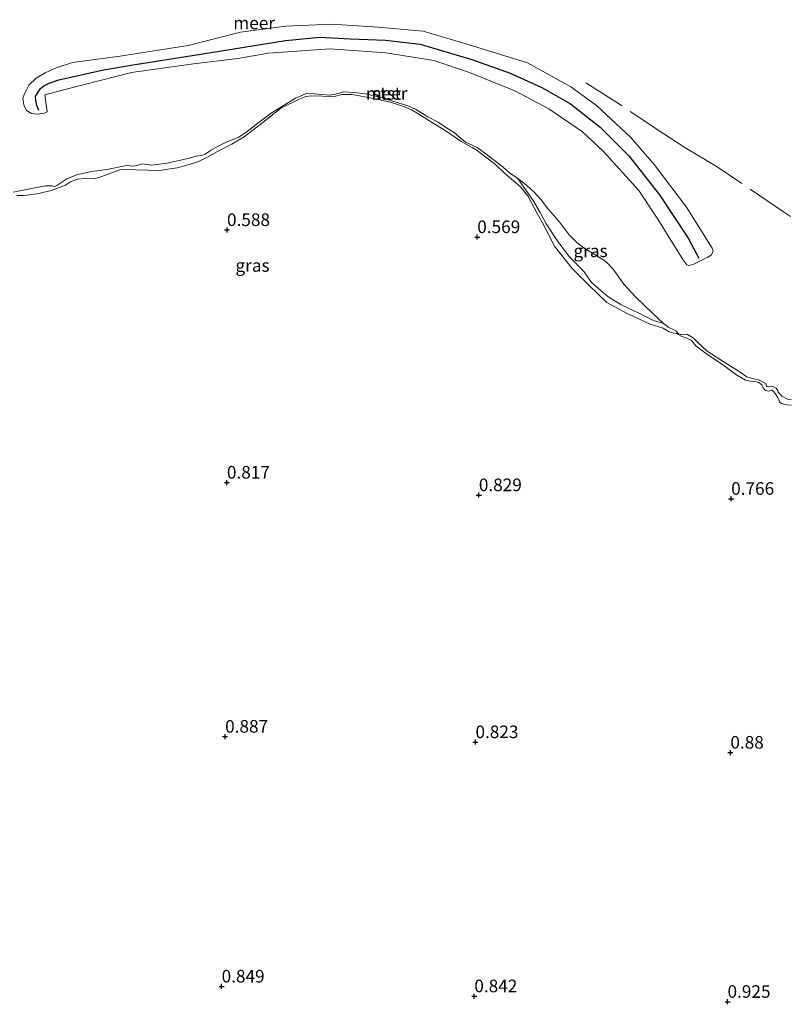
# Model space of a CAD drawing. Units: metres. Extents: x 39996 to 50008, y 393750 to 397688.
# Drawn here: x 41703 to 41855, y 396485 to 396680 of the extents above; entities that cross this region are included whole.
import ezdxf
from ezdxf.enums import TextEntityAlignment as Align

# ---------------------------------------------------------------- set-up
doc = ezdxf.new("R2010")
doc.units = ezdxf.units.M
doc.linetypes.add('IE-TERREINAFSCHEIDING', pattern=[10, 8, -2])
doc.layers.get('0').update_dxf_attribs({"lineweight": 25})
for name, color, linetype, lineweight in [('B-ME-GW-HOOGTEPUNT-S-B1', 10, 'Continuous', 25), ('B-ME-GW-KRUINLIJN-L-B1', 93, 'Continuous', 18), ('B-ME-GW-TEENLIJN-L-B1', 93, 'Continuous', 18), ('B-ME-IE-GRASLAND-GV-B6', 93, 'Continuous', 18), ('B-ME-IE-GRONDWERKLIJN-GROND_INGERICHT-GV-B6', 253, 'Continuous', 18), ('B-ME-IE-TERREINAFSCHEIDING-RASTERHEKWERK-L-B1', 8, 'IE-TERREINAFSCHEIDING', 18), ('B-ME-OB-BEKLEDING-GV-B6', 253, 'Continuous', 18), ('B-ME-OB-WATERLIJN-L-B1', 133, 'OB-WATERLIJN', 18), ('B-ME-OG-WATER-GV-B6', 153, 'Continuous', 18), ('B-ME-VV-KRIBBEN-L-B1', 10, 'Continuous', 25)]:
    doc.layers.add(name, color=color, linetype=linetype, lineweight=lineweight)
doc.styles.add('NLCS-ISO', font='NLCS-ISO.TTF')
doc.linetypes.add('OB-WATERLIJN', pattern='A,10,[32,NLCS.SHX,S=2,R=0,X=0,Y=0],-12', length=22)

# ---------------------------------------------------------------- blocks, each defined once
blk = doc.blocks.new('hoogtepunt')
for p, q in [((-0.5, 0), (0.5, 0)), ((0, 0.5), (0, -0.5))]:
    blk.add_line(p, q)

msp = doc.modelspace()

# ---------------------------------------------------------------- linework, layer by layer
at = {"layer": 'B-ME-GW-KRUINLIJN-L-B1'}
msp.add_polyline3d([(41855.626, 396603.531, 0.471), (41854.772, 396603.632, 0.455), (41853.64, 396603.904, 0.442), (41853.206, 396604.177, 0.455), (41853.16, 396604.56, 0.455), (41852.869, 396605.177, 0.452), (41852.42, 396605.832, 0.455), (41851.998, 396606.359, 0.448), (41851.878, 396606.523, 0.448), (41851.623, 396606.502, 0.448), (41851.107, 396606.334, 0.448), (41850.478, 396606.489, 0.445), (41850.025, 396607.017, 0.445), (41849.732, 396607.602, 0.445), (41849.178, 396608.008, 0.442), (41848.644, 396608.158, 0.436), (41848.014, 396608.281, 0.429), (41847.476, 396608.336, 0.42), (41846.498, 396608.506, 0.41), (41844.919, 396609.465, 0.429), (41841.559, 396611.868, 0.433), (41839.056, 396613.503, 0.426), (41836.686, 396615.291, 0.433), (41835.932, 396616.214, 0.429), (41835.719, 396616.445, 0.433), (41834.657, 396616.873, 0.429), (41833.877, 396617.193, 0.426), (41832.852, 396617.746, 0.429), (41832.096, 396617.906, 0.433), (41831.404, 396618.064, 0.433), (41830.198, 396618.847, 0.429), (41827.626, 396619.627, 0.467), (41823.168, 396621.633, 0.499), (41819.04, 396623.911, 0.509), (41815.498, 396627.244, 0.486), (41812.15, 396630.632, 0.445), (41808.656, 396635.075, 0.388), (41806.25, 396639.662, 0.312), (41805.22, 396641.55, 0.242), (41803.336, 396645.001, 0.172), (41801.921, 396646.811, 0.163), (41800.603, 396647.918, 0.159), (41798.764, 396649.492, 0.15), (41796.933, 396651.224, 0.15), (41795.057, 396652.673, 0.163), (41793.336, 396654.019, 0.175), (41792.344, 396654.603, 0.178), (41791.165, 396655.258, 0.182), (41790.139, 396655.78, 0.178), (41788.844, 396656.694, 0.182), (41787.361, 396657.681, 0.188), (41786.652, 396658.189, 0.194), (41783.525, 396660.105, 0.185), (41781.578, 396661.366, 0.191), (41780.338, 396662.087, 0.204), (41778.745, 396662.729, 0.207), (41776.363, 396663.5, 0.204), (41772.87, 396664.32, 0.204), (41768.582, 396665.111, 0.213), (41766.483, 396665.075, 0.226), (41764.974, 396664.728, 0.217), (41762.687, 396664.764, 0.213), (41760.593, 396664.855, 0.223), (41759.378, 396664.686, 0.226), (41758.084, 396664.17, 0.22), (41754.446, 396662.39, 0.226), (41750.563, 396659.349, 0.258), (41747.142, 396656.701, 0.325), (41744.727, 396655.249, 0.334), (41741.898, 396653.783, 0.34), (41739.782, 396652.636, 0.337), (41737.995, 396651.76, 0.328), (41735.773, 396651.094, 0.318), (41733.907, 396650.571, 0.321), (41732.02, 396650.304, 0.353), (41729.973, 396650.012, 0.353), (41728.544, 396650.042, 0.375), (41727.629, 396650.209, 0.385), (41726.577, 396650.128, 0.398), (41724.77, 396650.239, 0.429), (41722.509, 396650.147, 0.42), (41721.057, 396649.638, 0.41), (41718.957, 396648.871, 0.407), (41717.476, 396648.427, 0.407), (41715.634, 396648.476, 0.417), (41714.134, 396648.319, 0.426), (41712.776, 396647.806, 0.426), (41711.731, 396647.152, 0.426), (41710.179, 396646.552, 0.439), (41708.982, 396646.064, 0.452), (41706.155, 396645.393, 0.464), (41703.537, 396645.125, 0.486), (41702.137, 396645.091, 0.483)], dxfattribs=at)
at = {"layer": 'B-ME-GW-TEENLIJN-L-B1'}
msp.add_polyline3d([(41830.269, 396619.734, -0.06), (41828.239, 396620.312, 0.192), (41825.523, 396621.689, 0.267), (41821.821, 396623.535, 0.264), (41819.312, 396625.043, 0.22), (41815.972, 396627.891, 0.204), (41814.504, 396629.957, 0.156), (41811.615, 396632.944, 0.118), (41809.301, 396636.001, 0.118), (41806.973, 396639.471, 0.112), (41805.801, 396641.747, 0.109), (41804.441, 396644.095, 0.125), (41801.328, 396648.522, -0.06)], dxfattribs=at)
at = {"layer": 'B-ME-IE-GRASLAND-GV-B6'}
for points in [[(41701.373, 396645.779, -0.06), (41706.027, 396646.689, -0.06), (41707.79, 396647.019, -0.06), (41709.143, 396647.004, -0.06), (41709.615, 396646.888, -0.06), (41710.044, 396647.092, -0.06), (41711.994, 396648.374, -0.06), (41714.105, 396649.273, -0.06), (41716.947, 396649.855, -0.06), (41719.957, 396650.226, -0.06), (41723.839, 396651.055, -0.06), (41725.269, 396650.891, -0.06), (41726.072, 396651.078, -0.06), (41726.942, 396651.358, -0.06), (41728.792, 396651.08, -0.06), (41729.932, 396651.253, -0.06), (41731.85, 396651.519, -0.06), (41735.217, 396652.199, -0.06), (41736.536, 396652.555, -0.06), (41737.631, 396652.888, -0.06), (41738.718, 396653.032, -0.06), (41739.459, 396653.254, -0.06), (41740.638, 396654.06, -0.06), (41742.009, 396654.891, -0.06), (41743.731, 396655.737, -0.06), (41745.993, 396656.592, -0.06), (41747.498, 396657.575, -0.06), (41750.162, 396659.621, -0.06), (41752.496, 396661.394, -0.06), (41757.299, 396664.395, -0.06), (41758.593, 396664.911, -0.06), (41759.597, 396665.344, -0.06), (41761.055, 396665.248, -0.06), (41762.542, 396665.088, -0.06), (41764.094, 396664.957, -0.06), (41765.247, 396665.161, -0.06), (41766.919, 396665.597, -0.06), (41768.884, 396665.479, -0.06), (41771.193, 396665.22, -0.06), (41774.058, 396664.586, -0.06), (41776.629, 396663.775, -0.06), (41779.608, 396662.85, -0.06), (41781.106, 396662.213, -0.06), (41783.582, 396660.675, -0.06), (41785.601, 396659.601, -0.06), (41787.269, 396658.48, -0.06), (41788.816, 396657.522, -0.06), (41789.979, 396656.486, -0.06), (41790.992, 396655.679, -0.06), (41792.332, 396655.049, -0.06), (41793.33, 396654.624, -0.06), (41794.81, 396653.574, -0.06), (41798.466, 396650.681, -0.06), (41799.815, 396649.541, -0.06), (41801.328, 396648.522, -0.06), (41804.441, 396644.095, 0.125), (41805.801, 396641.747, 0.109), (41806.973, 396639.471, 0.112), (41809.301, 396636.001, 0.118), (41811.615, 396632.944, 0.118), (41814.504, 396629.957, 0.156), (41815.972, 396627.891, 0.204), (41819.312, 396625.043, 0.22), (41821.821, 396623.535, 0.264), (41825.523, 396621.689, 0.267), (41828.239, 396620.312, 0.192), (41830.269, 396619.734, -0.06), (41831.315, 396618.958, -0.06), (41832.437, 396618.432, -0.06), (41832.685, 396618.294, -0.06), (41833.231, 396617.698, -0.06), (41834.176, 396617.498, -0.06), (41834.721, 396617.601, -0.06), (41834.975, 396617.59, -0.06), (41836.153, 396616.903, -0.06), (41837.006, 396616.071, -0.06), (41838.929, 396614.239, -0.06), (41842.793, 396611.751, -0.06), (41845.455, 396610.109, -0.06), (41846.781, 396609.161, -0.06), (41847.629, 396608.933, -0.06), (41849.265, 396608.544, -0.06), (41850.565, 396607.756, -0.06), (41850.616, 396607.468, -0.06), (41850.703, 396607.274, -0.06), (41851.08, 396607.162, -0.06), (41851.91, 396607.253, -0.06), (41852.563, 396606.907, -0.06), (41852.892, 396606.447, -0.06), (41852.943, 396606.159, -0.06), (41853.67, 396605.333, -0.06), (41854.79, 396604.775, -0.06), (41855.642, 396604.643, -0.06)], [(41855.626, 396603.531, 0.471), (41854.772, 396603.632, 0.455), (41853.64, 396603.904, 0.442), (41853.206, 396604.177, 0.455), (41853.16, 396604.56, 0.455), (41852.869, 396605.177, 0.452), (41852.42, 396605.832, 0.455), (41851.998, 396606.359, 0.448), (41851.878, 396606.523, 0.448), (41851.623, 396606.502, 0.448), (41851.107, 396606.334, 0.448), (41850.478, 396606.489, 0.445), (41850.025, 396607.017, 0.445), (41849.732, 396607.602, 0.445), (41849.178, 396608.008, 0.442), (41848.644, 396608.158, 0.436), (41848.014, 396608.281, 0.429), (41847.476, 396608.336, 0.42), (41846.498, 396608.506, 0.41), (41844.919, 396609.465, 0.429), (41841.559, 396611.868, 0.433), (41839.056, 396613.503, 0.426), (41836.686, 396615.291, 0.433), (41835.932, 396616.214, 0.429), (41835.719, 396616.445, 0.433), (41834.657, 396616.873, 0.429), (41833.877, 396617.193, 0.426), (41832.852, 396617.746, 0.429), (41832.096, 396617.906, 0.433), (41831.404, 396618.064, 0.433), (41830.198, 396618.847, 0.429), (41827.626, 396619.627, 0.467), (41823.168, 396621.633, 0.499), (41819.04, 396623.911, 0.509), (41815.498, 396627.244, 0.486), (41812.15, 396630.632, 0.445), (41808.656, 396635.075, 0.388), (41806.25, 396639.662, 0.312), (41805.22, 396641.55, 0.242), (41803.336, 396645.001, 0.172), (41801.921, 396646.811, 0.163), (41800.603, 396647.918, 0.159), (41798.764, 396649.492, 0.15), (41796.933, 396651.224, 0.15), (41795.057, 396652.673, 0.163), (41793.336, 396654.019, 0.175), (41792.344, 396654.603, 0.178), (41791.165, 396655.258, 0.182), (41790.139, 396655.78, 0.178), (41788.844, 396656.694, 0.182), (41787.361, 396657.681, 0.188), (41786.652, 396658.189, 0.194), (41783.525, 396660.105, 0.185), (41781.578, 396661.366, 0.191), (41780.338, 396662.087, 0.204), (41778.745, 396662.729, 0.207), (41776.363, 396663.5, 0.204), (41772.87, 396664.32, 0.204), (41768.582, 396665.111, 0.213), (41766.483, 396665.075, 0.226), (41764.974, 396664.728, 0.217), (41762.687, 396664.764, 0.213), (41760.593, 396664.855, 0.223), (41759.378, 396664.686, 0.226), (41758.084, 396664.17, 0.22), (41754.446, 396662.39, 0.226), (41750.563, 396659.349, 0.258), (41747.142, 396656.701, 0.325), (41744.727, 396655.249, 0.334), (41741.898, 396653.783, 0.34), (41739.782, 396652.636, 0.337), (41737.995, 396651.76, 0.328), (41735.773, 396651.094, 0.318), (41733.907, 396650.571, 0.321), (41732.02, 396650.304, 0.353), (41729.973, 396650.012, 0.353), (41728.544, 396650.042, 0.375), (41727.629, 396650.209, 0.385), (41726.577, 396650.128, 0.398), (41724.77, 396650.239, 0.429), (41722.509, 396650.147, 0.42), (41721.057, 396649.638, 0.41), (41718.957, 396648.871, 0.407), (41717.476, 396648.427, 0.407), (41715.634, 396648.476, 0.417), (41714.134, 396648.319, 0.426), (41712.776, 396647.806, 0.426), (41711.731, 396647.152, 0.426), (41710.179, 396646.552, 0.439), (41708.982, 396646.064, 0.452), (41706.155, 396645.393, 0.464), (41703.537, 396645.125, 0.486), (41702.137, 396645.091, 0.483)], [(41830.269, 396619.734, -0.06), (41828.239, 396620.312, 0.192), (41825.523, 396621.689, 0.267), (41821.821, 396623.535, 0.264), (41819.312, 396625.043, 0.22), (41815.972, 396627.891, 0.204), (41814.504, 396629.957, 0.156), (41811.615, 396632.944, 0.118), (41809.301, 396636.001, 0.118), (41806.973, 396639.471, 0.112), (41805.801, 396641.747, 0.109), (41804.441, 396644.095, 0.125), (41801.328, 396648.522, -0.06), (41803.11, 396647.109, -0.06), (41804.641, 396645.771, -0.06), (41805.911, 396644.285, -0.06), (41807.479, 396642.342, -0.06), (41808.66, 396640.987, -0.06), (41809.989, 396639.403, -0.06), (41811.584, 396637.331, -0.06), (41813.074, 396635.804, -0.06), (41814.55, 396634.659, -0.06), (41816.841, 396633.256, -0.06), (41818.822, 396632.026, -0.06), (41820.281, 396630.5, -0.06), (41822.409, 396627.546, -0.06), (41824.683, 396625.032, -0.06), (41828.131, 396621.735, -0.06), (41830.269, 396619.734, -0.06)]]:
    msp.add_polyline3d(points, dxfattribs=at)
at = {"layer": 'B-ME-IE-GRONDWERKLIJN-GROND_INGERICHT-GV-B6'}
msp.add_polyline3d([(41702.137, 396645.091, 0.483), (41703.537, 396645.125, 0.486), (41706.155, 396645.393, 0.464), (41708.982, 396646.064, 0.452), (41710.179, 396646.552, 0.439), (41711.731, 396647.152, 0.426), (41712.776, 396647.806, 0.426), (41714.134, 396648.319, 0.426), (41715.634, 396648.476, 0.417), (41717.476, 396648.427, 0.407), (41718.957, 396648.871, 0.407), (41721.057, 396649.638, 0.41), (41722.509, 396650.147, 0.42), (41724.77, 396650.239, 0.429), (41726.577, 396650.128, 0.398), (41727.629, 396650.209, 0.385), (41728.544, 396650.042, 0.375), (41729.973, 396650.012, 0.353), (41732.02, 396650.304, 0.353), (41733.907, 396650.571, 0.321), (41735.773, 396651.094, 0.318), (41737.995, 396651.76, 0.328), (41739.782, 396652.636, 0.337), (41741.898, 396653.783, 0.34), (41744.727, 396655.249, 0.334), (41747.142, 396656.701, 0.325), (41750.563, 396659.349, 0.258), (41754.446, 396662.39, 0.226), (41758.084, 396664.17, 0.22), (41759.378, 396664.686, 0.226), (41760.593, 396664.855, 0.223), (41762.687, 396664.764, 0.213), (41764.974, 396664.728, 0.217), (41766.483, 396665.075, 0.226), (41768.582, 396665.111, 0.213), (41772.87, 396664.32, 0.204), (41776.363, 396663.5, 0.204), (41778.745, 396662.729, 0.207), (41780.338, 396662.087, 0.204), (41781.578, 396661.366, 0.191), (41783.525, 396660.105, 0.185), (41786.652, 396658.189, 0.194), (41787.361, 396657.681, 0.188), (41788.844, 396656.694, 0.182), (41790.139, 396655.78, 0.178), (41791.165, 396655.258, 0.182), (41792.344, 396654.603, 0.178), (41793.336, 396654.019, 0.175), (41795.057, 396652.673, 0.163), (41796.933, 396651.224, 0.15), (41798.764, 396649.492, 0.15), (41800.603, 396647.918, 0.159), (41801.921, 396646.811, 0.163), (41803.336, 396645.001, 0.172), (41805.22, 396641.55, 0.242), (41806.25, 396639.662, 0.312), (41808.656, 396635.075, 0.388), (41812.15, 396630.632, 0.445), (41815.498, 396627.244, 0.486), (41819.04, 396623.911, 0.509), (41823.168, 396621.633, 0.499), (41827.626, 396619.627, 0.467), (41830.198, 396618.847, 0.429), (41831.404, 396618.064, 0.433), (41832.096, 396617.906, 0.433), (41832.852, 396617.746, 0.429), (41833.877, 396617.193, 0.426), (41834.657, 396616.873, 0.429), (41835.719, 396616.445, 0.433), (41835.932, 396616.214, 0.429), (41836.686, 396615.291, 0.433), (41839.056, 396613.503, 0.426), (41841.559, 396611.868, 0.433), (41844.919, 396609.465, 0.429), (41846.498, 396608.506, 0.41), (41847.476, 396608.336, 0.42), (41848.014, 396608.281, 0.429), (41848.644, 396608.158, 0.436), (41849.178, 396608.008, 0.442), (41849.732, 396607.602, 0.445), (41850.025, 396607.017, 0.445), (41850.478, 396606.489, 0.445), (41851.107, 396606.334, 0.448), (41851.623, 396606.502, 0.448), (41851.878, 396606.523, 0.448), (41851.998, 396606.359, 0.448), (41852.42, 396605.832, 0.455), (41852.869, 396605.177, 0.452), (41853.16, 396604.56, 0.455), (41853.206, 396604.177, 0.455), (41853.64, 396603.904, 0.442), (41854.772, 396603.632, 0.455), (41855.626, 396603.531, 0.471)], dxfattribs=at)
at = {"layer": 'B-ME-IE-TERREINAFSCHEIDING-RASTERHEKWERK-L-B1'}
msp.add_polyline3d([(41908.91, 396606.007, -0.044), (41902.847, 396609.831, -0.053), (41890.481, 396617.808, -0.047), (41872.095, 396629.893, -0.047), (41854.022, 396641.838, 0.163), (41840.903, 396650.769, 0.15), (41834.459, 396654.61, 0.147), (41830.319, 396657.334, 0.137), (41821.299, 396663.321, 0.153), (41814.834, 396667.417, 0.166)], dxfattribs=at)
at = {"layer": 'B-ME-OB-BEKLEDING-GV-B6'}
msp.add_polyline3d([(41707.629, 396665.06, -0.06), (41708.117, 396661.67, -0.06), (41707.596, 396661.375, -0.06), (41706.189, 396661.182, -0.06), (41704.989, 396661.361, -0.06), (41704.059, 396661.91, -0.06), (41703.475, 396663.08, -0.06), (41703.276, 396664.36, -0.06), (41703.632, 396665.235, -0.06), (41704.471, 396666.978, -0.06), (41705.928, 396668.313, -0.06), (41707.754, 396669.378, -0.06), (41709.895, 396670.365, -0.06), (41713.12, 396671.432, -0.06), (41722.582, 396672.672, -0.06), (41736.089, 396674.817, -0.06), (41746.437, 396677.417, -0.06), (41755.389, 396678.616, -0.06), (41764.562, 396679.043, -0.06), (41773.627, 396678.457, -0.06), (41782.617, 396677.62, -0.06), (41791.53, 396675.006, -0.06), (41803.323, 396671.377, -0.06), (41811.888, 396666.617, -0.06), (41817.002, 396662.898, -0.06), (41823.721, 396656.629, -0.06), (41828.38, 396651.214, -0.06), (41834.815, 396642.796, -0.06), (41839.865, 396634.693, -0.06), (41840.089, 396633.984, -0.06), (41839.677, 396633.303, -0.06), (41839.024, 396632.887, -0.06), (41837.724, 396632.244, -0.06), (41836.229, 396631.483, -0.06), (41835.327, 396631.204, -0.06), (41834.888, 396631.35, -0.06), (41834.108, 396632.402, -0.06), (41829.115, 396640.375, -0.06), (41825.359, 396646.069, -0.06), (41818.325, 396653.877, -0.06), (41814.168, 396657.682, -0.06), (41807.501, 396662.232, -0.06), (41800.792, 396665.83, -0.06), (41791.797, 396669.464, -0.06), (41784.716, 396671.807, -0.06), (41775.248, 396673.364, -0.06), (41764.158, 396674.165, -0.06), (41751.979, 396673.298, -0.06), (41745.893, 396672.228, -0.06), (41737.137, 396671.148, -0.06), (41724.858, 396669.458, -0.06), (41712.708, 396666.365, -0.06), (41707.629, 396665.06, -0.06)], dxfattribs=at)
at = {"layer": 'B-ME-OB-WATERLIJN-L-B1'}
for points in [[(41707.629, 396665.06, -0.06), (41708.117, 396661.67, -0.06), (41707.596, 396661.375, -0.06), (41706.189, 396661.182, -0.06), (41704.989, 396661.361, -0.06), (41704.059, 396661.91, -0.06), (41703.475, 396663.08, -0.06), (41703.276, 396664.36, -0.06), (41703.632, 396665.235, -0.06), (41704.471, 396666.978, -0.06), (41705.928, 396668.313, -0.06), (41707.754, 396669.378, -0.06), (41709.895, 396670.365, -0.06), (41713.12, 396671.432, -0.06), (41722.582, 396672.672, -0.06), (41736.089, 396674.817, -0.06), (41746.437, 396677.417, -0.06), (41755.389, 396678.616, -0.06), (41764.562, 396679.043, -0.06), (41773.627, 396678.457, -0.06), (41782.617, 396677.62, -0.06), (41791.53, 396675.006, -0.06), (41803.323, 396671.377, -0.06), (41811.888, 396666.617, -0.06), (41817.002, 396662.898, -0.06), (41823.721, 396656.629, -0.06), (41828.38, 396651.214, -0.06), (41834.815, 396642.796, -0.06), (41839.865, 396634.693, -0.06), (41840.089, 396633.984, -0.06), (41839.677, 396633.303, -0.06), (41839.024, 396632.887, -0.06), (41837.724, 396632.244, -0.06), (41836.229, 396631.483, -0.06), (41835.327, 396631.204, -0.06), (41834.888, 396631.35, -0.06), (41834.108, 396632.402, -0.06), (41829.115, 396640.375, -0.06), (41825.359, 396646.069, -0.06), (41818.325, 396653.877, -0.06), (41814.168, 396657.682, -0.06), (41807.501, 396662.232, -0.06), (41800.792, 396665.83, -0.06), (41791.797, 396669.464, -0.06), (41784.716, 396671.807, -0.06), (41775.248, 396673.364, -0.06), (41764.158, 396674.165, -0.06), (41751.979, 396673.298, -0.06), (41745.893, 396672.228, -0.06), (41737.137, 396671.148, -0.06), (41724.858, 396669.458, -0.06), (41712.708, 396666.365, -0.06), (41707.629, 396665.06, -0.06)], [(41855.642, 396604.643, -0.06), (41854.79, 396604.775, -0.06), (41853.67, 396605.333, -0.06), (41852.943, 396606.159, -0.06), (41852.892, 396606.447, -0.06), (41852.563, 396606.907, -0.06), (41851.91, 396607.253, -0.06), (41851.08, 396607.162, -0.06), (41850.703, 396607.274, -0.06), (41850.616, 396607.468, -0.06), (41850.565, 396607.756, -0.06), (41849.265, 396608.544, -0.06), (41847.629, 396608.933, -0.06), (41846.781, 396609.161, -0.06), (41845.455, 396610.109, -0.06), (41842.793, 396611.751, -0.06), (41838.929, 396614.239, -0.06), (41837.006, 396616.071, -0.06), (41836.153, 396616.903, -0.06), (41834.975, 396617.59, -0.06), (41834.721, 396617.601, -0.06), (41834.176, 396617.498, -0.06), (41833.231, 396617.698, -0.06), (41832.685, 396618.294, -0.06), (41832.437, 396618.432, -0.06), (41831.315, 396618.958, -0.06), (41830.269, 396619.734, -0.06), (41828.131, 396621.735, -0.06), (41824.683, 396625.032, -0.06), (41822.409, 396627.546, -0.06), (41820.281, 396630.5, -0.06), (41818.822, 396632.026, -0.06), (41816.841, 396633.256, -0.06), (41814.55, 396634.659, -0.06), (41813.074, 396635.804, -0.06), (41811.584, 396637.331, -0.06), (41809.989, 396639.403, -0.06), (41808.66, 396640.987, -0.06), (41807.479, 396642.342, -0.06), (41805.911, 396644.285, -0.06), (41804.641, 396645.771, -0.06), (41803.11, 396647.109, -0.06), (41801.328, 396648.522, -0.06), (41799.815, 396649.541, -0.06), (41798.466, 396650.681, -0.06), (41794.81, 396653.574, -0.06), (41793.33, 396654.624, -0.06), (41792.332, 396655.049, -0.06), (41790.992, 396655.679, -0.06), (41789.979, 396656.486, -0.06), (41788.816, 396657.522, -0.06), (41787.269, 396658.48, -0.06), (41785.601, 396659.601, -0.06), (41783.582, 396660.675, -0.06), (41781.106, 396662.213, -0.06), (41779.608, 396662.85, -0.06), (41776.629, 396663.775, -0.06), (41774.058, 396664.586, -0.06), (41771.193, 396665.22, -0.06), (41768.884, 396665.479, -0.06), (41766.919, 396665.597, -0.06), (41765.247, 396665.161, -0.06), (41764.094, 396664.957, -0.06), (41762.542, 396665.088, -0.06), (41761.055, 396665.248, -0.06), (41759.597, 396665.344, -0.06), (41758.593, 396664.911, -0.06), (41757.299, 396664.395, -0.06), (41752.496, 396661.394, -0.06), (41750.162, 396659.621, -0.06), (41747.498, 396657.575, -0.06), (41745.993, 396656.592, -0.06), (41743.731, 396655.737, -0.06), (41742.009, 396654.891, -0.06), (41740.638, 396654.06, -0.06), (41739.459, 396653.254, -0.06), (41738.718, 396653.032, -0.06), (41737.631, 396652.888, -0.06), (41736.536, 396652.555, -0.06), (41735.217, 396652.199, -0.06), (41731.85, 396651.519, -0.06), (41729.932, 396651.253, -0.06), (41728.792, 396651.08, -0.06), (41726.942, 396651.358, -0.06), (41726.072, 396651.078, -0.06), (41725.269, 396650.891, -0.06), (41723.839, 396651.055, -0.06), (41719.957, 396650.226, -0.06), (41716.947, 396649.855, -0.06), (41714.105, 396649.273, -0.06), (41711.994, 396648.374, -0.06), (41710.044, 396647.092, -0.06), (41709.615, 396646.888, -0.06), (41709.143, 396647.004, -0.06), (41707.79, 396647.019, -0.06), (41706.027, 396646.689, -0.06), (41701.373, 396645.779, -0.06)]]:
    msp.add_polyline3d(points, dxfattribs=at)
at = {"layer": 'B-ME-OG-WATER-GV-B6'}
for points in [[(41704.471, 396666.978, -0.06), (41703.632, 396665.235, -0.06), (41703.276, 396664.36, -0.06), (41703.475, 396663.08, -0.06), (41704.059, 396661.91, -0.06), (41704.989, 396661.361, -0.06), (41706.189, 396661.182, -0.06), (41707.596, 396661.375, -0.06), (41708.117, 396661.67, -0.06), (41707.629, 396665.06, -0.06), (41712.708, 396666.365, -0.06), (41724.858, 396669.458, -0.06), (41737.137, 396671.148, -0.06), (41745.893, 396672.228, -0.06), (41751.979, 396673.298, -0.06), (41764.158, 396674.165, -0.06), (41775.248, 396673.364, -0.06), (41784.716, 396671.807, -0.06), (41791.797, 396669.464, -0.06), (41800.792, 396665.83, -0.06), (41807.501, 396662.232, -0.06), (41814.168, 396657.682, -0.06), (41818.325, 396653.877, -0.06), (41825.359, 396646.069, -0.06), (41829.115, 396640.375, -0.06), (41834.108, 396632.402, -0.06), (41834.888, 396631.35, -0.06), (41835.327, 396631.204, -0.06), (41836.229, 396631.483, -0.06), (41837.724, 396632.244, -0.06), (41839.024, 396632.887, -0.06), (41839.677, 396633.303, -0.06), (41840.089, 396633.984, -0.06), (41839.865, 396634.693, -0.06), (41834.815, 396642.796, -0.06), (41828.38, 396651.214, -0.06), (41823.721, 396656.629, -0.06), (41817.002, 396662.898, -0.06), (41811.888, 396666.617, -0.06), (41803.323, 396671.377, -0.06), (41791.53, 396675.006, -0.06), (41782.617, 396677.62, -0.06), (41773.627, 396678.457, -0.06), (41764.562, 396679.043, -0.06), (41755.389, 396678.616, -0.06), (41746.437, 396677.417, -0.06), (41736.089, 396674.817, -0.06), (41722.582, 396672.672, -0.06), (41713.12, 396671.432, -0.06), (41709.895, 396670.365, -0.06), (41707.754, 396669.378, -0.06), (41705.928, 396668.313, -0.06), (41704.471, 396666.978, -0.06)], [(41855.642, 396604.643, -0.06), (41854.79, 396604.775, -0.06), (41853.67, 396605.333, -0.06), (41852.943, 396606.159, -0.06), (41852.892, 396606.447, -0.06), (41852.563, 396606.907, -0.06), (41851.91, 396607.253, -0.06), (41851.08, 396607.162, -0.06), (41850.703, 396607.274, -0.06), (41850.616, 396607.468, -0.06), (41850.565, 396607.756, -0.06), (41849.265, 396608.544, -0.06), (41847.629, 396608.933, -0.06), (41846.781, 396609.161, -0.06), (41845.455, 396610.109, -0.06), (41842.793, 396611.751, -0.06), (41838.929, 396614.239, -0.06), (41837.006, 396616.071, -0.06), (41836.153, 396616.903, -0.06), (41834.975, 396617.59, -0.06), (41834.721, 396617.601, -0.06), (41834.176, 396617.498, -0.06), (41833.231, 396617.698, -0.06), (41832.685, 396618.294, -0.06), (41832.437, 396618.432, -0.06), (41831.315, 396618.958, -0.06), (41830.269, 396619.734, -0.06), (41828.131, 396621.735, -0.06), (41824.683, 396625.032, -0.06), (41822.409, 396627.546, -0.06), (41820.281, 396630.5, -0.06), (41818.822, 396632.026, -0.06), (41816.841, 396633.256, -0.06), (41814.55, 396634.659, -0.06), (41813.074, 396635.804, -0.06), (41811.584, 396637.331, -0.06), (41809.989, 396639.403, -0.06), (41808.66, 396640.987, -0.06), (41807.479, 396642.342, -0.06), (41805.911, 396644.285, -0.06), (41804.641, 396645.771, -0.06), (41803.11, 396647.109, -0.06), (41801.328, 396648.522, -0.06), (41799.815, 396649.541, -0.06), (41798.466, 396650.681, -0.06), (41794.81, 396653.574, -0.06), (41793.33, 396654.624, -0.06), (41792.332, 396655.049, -0.06), (41790.992, 396655.679, -0.06), (41789.979, 396656.486, -0.06), (41788.816, 396657.522, -0.06), (41787.269, 396658.48, -0.06), (41785.601, 396659.601, -0.06), (41783.582, 396660.675, -0.06), (41781.106, 396662.213, -0.06), (41779.608, 396662.85, -0.06), (41776.629, 396663.775, -0.06), (41774.058, 396664.586, -0.06), (41771.193, 396665.22, -0.06), (41768.884, 396665.479, -0.06), (41766.919, 396665.597, -0.06), (41765.247, 396665.161, -0.06), (41764.094, 396664.957, -0.06), (41762.542, 396665.088, -0.06), (41761.055, 396665.248, -0.06), (41759.597, 396665.344, -0.06), (41758.593, 396664.911, -0.06), (41757.299, 396664.395, -0.06), (41752.496, 396661.394, -0.06), (41750.162, 396659.621, -0.06), (41747.498, 396657.575, -0.06), (41745.993, 396656.592, -0.06), (41743.731, 396655.737, -0.06), (41742.009, 396654.891, -0.06), (41740.638, 396654.06, -0.06), (41739.459, 396653.254, -0.06), (41738.718, 396653.032, -0.06), (41737.631, 396652.888, -0.06), (41736.536, 396652.555, -0.06), (41735.217, 396652.199, -0.06), (41731.85, 396651.519, -0.06), (41729.932, 396651.253, -0.06), (41728.792, 396651.08, -0.06), (41726.942, 396651.358, -0.06), (41726.072, 396651.078, -0.06), (41725.269, 396650.891, -0.06), (41723.839, 396651.055, -0.06), (41719.957, 396650.226, -0.06), (41716.947, 396649.855, -0.06), (41714.105, 396649.273, -0.06), (41711.994, 396648.374, -0.06), (41710.044, 396647.092, -0.06), (41709.615, 396646.888, -0.06), (41709.143, 396647.004, -0.06), (41707.79, 396647.019, -0.06), (41706.027, 396646.689, -0.06), (41701.373, 396645.779, -0.06)]]:
    msp.add_polyline3d(points, dxfattribs=at)
at = {"layer": 'B-ME-VV-KRIBBEN-L-B1'}
msp.add_polyline3d([(41706.482, 396661.901, 0.138), (41706.081, 396662.904, 0.16), (41705.87, 396663.898, 0.166), (41705.841, 396664.694, 0.189), (41706.188, 396665.347, 0.202), (41706.833, 396666.304, 0.208), (41707.493, 396666.847, 0.224), (41708.531, 396667.342, 0.211), (41710.468, 396668.021, 0.221), (41719.296, 396670.02, 0.217), (41725.538, 396671.019, 0.249), (41740.614, 396673.445, 0.227), (41755.369, 396675.789, 0.24), (41762.168, 396676.446, 0.227), (41768.131, 396676.154, 0.227), (41775.175, 396675.879, 0.202), (41782.036, 396675.04, 0.217), (41792.267, 396672.051, 0.23), (41799.839, 396669.305, 0.23), (41806.169, 396666.486, 0.249), (41811.811, 396663.221, 0.179), (41817.681, 396658.61, 0.157), (41823.409, 396652.925, 0.148), (41829.431, 396645.257, 0.132), (41835.126, 396636.617, 0.163), (41837.242, 396632.679, 0.182)], dxfattribs=at)

# ---------------------------------------------------------------- block references
at = {"layer": 'B-ME-GW-HOOGTEPUNT-S-B1', "rotation": 90}
for p in [(41743.758, 396638.268, 0.588), (41743.758, 396638.268, 0.588), (41793.345, 396636.868, 0.569), (41793.345, 396636.868, 0.569), (41743.738, 396588.239, 0.817), (41743.738, 396588.239, 0.817), (41793.659, 396585.745, 0.829), (41793.659, 396585.745, 0.829), (41843.656, 396585.027, 0.766), (41843.656, 396585.027, 0.766), (41743.387, 396537.907, 0.887), (41743.387, 396537.907, 0.887), (41792.988, 396536.825, 0.823), (41792.988, 396536.825, 0.823), (41843.499, 396534.75, 0.88), (41843.499, 396534.75, 0.88), (41742.691, 396488.417, 0.849), (41742.691, 396488.417, 0.849), (41792.764, 396486.488, 0.842), (41792.764, 396486.488, 0.842), (41842.935, 396485.381, 0.925), (41842.935, 396485.381, 0.925)]:
    msp.add_blockref('hoogtepunt', p, dxfattribs=at)

# ---------------------------------------------------------------- texts
at = {"layer": 'B-ME-GW-HOOGTEPUNT-S-B1', "ltscale": 0.2, "style": 'NLCS-ISO'}
for s, p in [('0.588', (41743.758, 396638.268, 0.588)), ('0.588', (41743.758, 396638.268, 0.588)), ('0.569', (41793.345, 396636.868, 0.569)), ('0.569', (41793.345, 396636.868, 0.569)), ('0.817', (41743.738, 396588.239, 0.817)), ('0.817', (41743.738, 396588.239, 0.817)), ('0.829', (41793.659, 396585.745, 0.829)), ('0.829', (41793.659, 396585.745, 0.829)), ('0.766', (41843.656, 396585.027, 0.766)), ('0.766', (41843.656, 396585.027, 0.766)), ('0.887', (41743.387, 396537.907, 0.887)), ('0.887', (41743.387, 396537.907, 0.887)), ('0.823', (41792.988, 396536.825, 0.823)), ('0.823', (41792.988, 396536.825, 0.823)), ('0.88', (41843.499, 396534.75, 0.88)), ('0.88', (41843.499, 396534.75, 0.88)), ('0.849', (41742.691, 396488.417, 0.849)), ('0.849', (41742.691, 396488.417, 0.849)), ('0.842', (41792.764, 396486.488, 0.842)), ('0.842', (41792.764, 396486.488, 0.842)), ('0.925', (41842.935, 396485.381, 0.925)), ('0.925', (41842.935, 396485.381, 0.925))]:
    msp.add_text(s, height=2.5, dxfattribs=at).set_placement(p, align=Align.BOTTOM_LEFT)
at = {"layer": 'B-ME-IE-GRASLAND-GV-B6', "ltscale": 0.2, "style": 'NLCS-ISO'}
for p in [(41815.7985, 396634.128), (41748.812, 396631.245)]:
    msp.add_text('gras', height=2.5, dxfattribs=at).set_placement(p, align=Align.MIDDLE_CENTER)
at = {"layer": 'B-ME-OB-BEKLEDING-GV-B6', "ltscale": 0.2, "style": 'NLCS-ISO'}
msp.add_text('stst', height=2.5, dxfattribs=at).set_placement((41775.3957, 396665.3279), align=Align.MIDDLE_CENTER)
at = {"layer": 'B-ME-OG-WATER-GV-B6', "ltscale": 0.2, "style": 'NLCS-ISO'}
for p in [(41749.1363, 396679.2703), (41775.3957, 396665.3279)]:
    msp.add_text('meer', height=2.5, dxfattribs=at).set_placement(p, align=Align.MIDDLE_CENTER)

doc.saveas('drawing.dxf')
